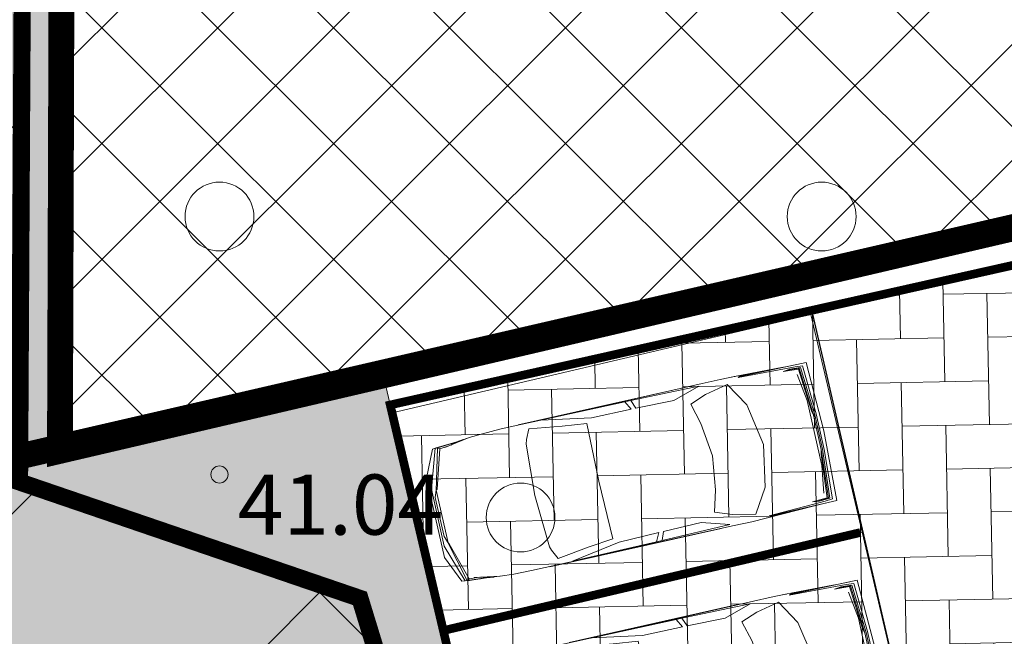
# Model space of a CAD drawing. Units: millimetres. Extents: x 553382 to 554254, y 6575333 to 6576035.
# Drawn here: x 553733 to 553744, y 6575473 to 6575480 of the extents above; entities that cross this region are included whole.
import ezdxf
from ezdxf.enums import TextEntityAlignment as Align

# ---------------------------------------------------------------- set-up
doc = ezdxf.new("R2010")
doc.units = ezdxf.units.MM
doc.header["$LTSCALE"] = 0.5
doc.linetypes.add('CENTER', pattern=[2, 1.25, -0.25, 0.25, -0.25])
doc.linetypes.add('CENTER2', pattern=[28.575, 19.05, -3.175, 3.175, -3.175])
for name, color, linetype, lineweight in [('0_hoonestusala', 40, 'CENTER', 13), ('0_PUNANE_EHITUSJOON', 1, 'Continuous', 13), ('1 autod', 250, 'Continuous', 13), ('HALJASTUS', 71, 'Continuous', 9), ('KORGUS-EH2000', 7, 'Continuous', 9), ('KRUNDISISENE PARKIMINE', 7, 'Continuous', 9), ('KÕRGHALJASTUSEGAALA', 126, 'Continuous', 13)]:
    doc.layers.add(name, color=color, linetype=linetype, lineweight=lineweight)
doc.styles.add('italic', font='italic.shx')

# ---------------------------------------------------------------- blocks, each defined once
blk = doc.blocks.new('Hoonestusala')
at = {"layer": '0_hoonestusala', "linetype": 'Continuous'}
h = blk.add_hatch(dxfattribs=at)
h.set_pattern_fill('ANSI37', color=42, scale=0.3, style=0)
h.set_pattern_definition([(45, (553730.9385, 6575474.8081), (-0.67352, 0.67352), []), (135, (553730.9385, 6575474.8081), (-0.67352, -0.67352), [])])
h.paths.add_polyline_path([(553733.146, 6575475.275), (553733.269, 6575512.758), (553739.916, 6575515.168), (553763.722, 6575508.621), (553763.271, 6575482.313)])
at = {"layer": '0_hoonestusala', "linetype": 'CENTER', "ltscale": 4, "const_width": 0.3}
blk.add_lwpolyline([(553733.146, 6575475.275), (553733.269, 6575512.758), (553739.916, 6575515.168), (553763.722, 6575508.621), (553763.271, 6575482.313)], close=True, dxfattribs=at)
blk = doc.blocks.new('Ehitusjoon')
at = {"layer": '0_PUNANE_EHITUSJOON', "color": 204, "linetype": 'CENTER2', "const_width": 0.3, "flags": 128}
blk.add_lwpolyline([(553846.218, 6575468.049), (553897.116, 6575577.784), (553876.452, 6575587.368), (553847.09, 6575641.899), (553776.523, 6575671.754), (553690.473, 6575691.343), (553663.9, 6575730.387), (553615.941, 6575699.437), (553702.343, 6575573.879), (553701.966, 6575467.877), (553704.922, 6575468.799), (553766.139, 6575482.939), (553818.699, 6575481.143)], close=True, dxfattribs=at)
blk = doc.blocks.new('Car_01_112')
at = {"layer": '1 autod', "color": 0, "linetype": 'ByBlock'}
for p, q in [((0, 1322), (139, 1637)), ((175, 1641), (28, 1191)), ((200, 1642), (71, 1143)), ((226, 1625), (91, 1177)), ((139, 1637), (175, 1641)), ((271, 1648), (174, 1640)), ((200, 1642), (174, 1639)), ((175, 1641), (226, 1645)), ((200, 1642), (417, 1656)), ((200, 1642), (354, 1654)), ((200, 1642), (226, 1625)), ((226, 1645), (423, 1658)), ((274, 1649), (226, 1645)), ((345, 1635), (226, 1625)), ((274, 1649), (425, 1658)), ((587, 1677), (287, 1625)), ((436, 1658), (354, 1654)), ((417, 1656), (360, 1637)), ((580, 1676), (417, 1656)), ((423, 1658), (515, 1670)), ((437, 1659), (423, 1658)), ((437, 1659), (493, 1666)), ((493, 1666), (515, 1670)), ((587, 1677), (748, 1687)), ((748, 1687), (956, 1693)), ((956, 1693), (1117, 1692)), ((1117, 1692), (1535, 1692)), ((1175, 1696), (3217, 1698)), ((1203, 1694), (1175, 1696)), ((2514, 1695), (1203, 1694)), ((1290, 1624), (1233, 1512)), ((1290, 1624), (1671, 1569)), ((3373, 1698), (1445, 1691)), ((1445, 1691), (2026, 1591)), ((1445, 1691), (2447, 1685)), ((2501, 1585), (2447, 1685)), ((2517, 1685), (2447, 1685)), ((2517, 1685), (2556, 1585)), ((2517, 1685), (3327, 1675)), ((3008, 1577), (3327, 1675)), ((3210, 1697), (3217, 1698)), ((3585, 1698), (3373, 1698)), ((3383, 1565), (3648, 1622)), ((3756, 1693), (3585, 1698)), ((3822, 1340), (3648, 1622)), ((3722, 1694), (3754, 1694)), ((3754, 1694), (3765, 1692)), ((4335, 1676), (3756, 1693)), ((3805, 1679), (3795, 1675)), ((4470, 1650), (3795, 1675)), ((3805, 1679), (3820, 1684)), ((4605, 1672), (3805, 1679)), ((3820, 1684), (4516, 1673)), ((4322, 1627), (4373, 1633)), ((4322, 1627), (4501, 1617)), ((4402, 1638), (4373, 1633)), ((4514, 1625), (4373, 1633)), ((4530, 1629), (4402, 1638)), ((4557, 1642), (4470, 1650)), ((4514, 1625), (4501, 1617)), ((4543, 1109), (4501, 1617)), ((4556, 1053), (4514, 1625)), ((4572, 1054), (4530, 1629)), ((4590, 1061), (4557, 1642)), ((4633, 849), (4605, 1672)), ((1233, 1512), (1220, 1467)), ((1671, 1569), (1960, 1537)), ((1949, 849), (1960, 1537)), ((2026, 1591), (2501, 1585)), ((2556, 1585), (3008, 1577)), ((3383, 1565), (3185, 1493)), ((3185, 1493), (3252, 1245)), ((4475, 1559), (4521, 1236)), ((1186, 849), (1220, 1467)), ((0, 376), (0, 1322)), ((3915, 849), (3822, 1340)), ((28, 510), (28, 1191)), ((79, 1164), (49, 1083)), ((79, 1164), (91, 1177)), ((79, 534), (79, 1164)), ((3303, 849), (3252, 1245)), ((4521, 462), (4521, 1236)), ((49, 1083), (49, 615)), ((4556, 1053), (4543, 1109)), ((4556, 1053), (4556, 645)), ((4572, 644), (4572, 1054)), ((4590, 637), (4590, 1061)), ((1186, 849), (1219, 240)), ((1960, 161), (1949, 849)), ((3303, 849), (3254, 453)), ((3915, 849), (3824, 358)), ((4605, 26), (4633, 849)), ((79, 534), (49, 615)), ((4543, 589), (4501, 81)), ((4556, 645), (4514, 73)), ((4572, 644), (4530, 69)), ((4556, 645), (4543, 589)), ((4590, 637), (4557, 56)), ((175, 57), (28, 510)), ((200, 56), (75, 546)), ((79, 534), (91, 525)), ((91, 525), (226, 73)), ((4475, 139), (4521, 462)), ((139, 61), (0, 376)), ((3189, 205), (3254, 453)), ((3653, 76), (3824, 358)), ((1219, 240), (1234, 189)), ((1289, 74), (1234, 189)), ((1289, 74), (1671, 129)), ((1671, 129), (1960, 161)), ((3008, 121), (2556, 113)), ((3008, 121), (3327, 23)), ((3189, 205), (3383, 133)), ((3383, 133), (3653, 76)), ((139, 61), (175, 57)), ((174, 59), (200, 56)), ((271, 50), (174, 58)), ((175, 57), (226, 52)), ((200, 56), (226, 73)), ((200, 56), (417, 42)), ((200, 56), (354, 44)), ((345, 63), (226, 73)), ((226, 52), (423, 40)), ((226, 52), (274, 49)), ((274, 49), (425, 40)), ((587, 21), (287, 73)), ((436, 40), (354, 44)), ((417, 42), (360, 61)), ((417, 42), (580, 22)), ((423, 40), (437, 39)), ((423, 40), (515, 28)), ((437, 39), (493, 32)), ((515, 28), (493, 32)), ((587, 21), (748, 11)), ((748, 11), (956, 5)), ((956, 5), (1117, 6)), ((1117, 6), (1535, 6)), ((1203, 4), (1175, 2)), ((3217, 0), (1175, 2)), ((2617, 3), (1203, 4)), ((1445, 7), (2026, 107)), ((1445, 7), (2447, 13)), ((3373, 0), (1445, 7)), ((2026, 107), (2501, 113)), ((2447, 13), (2501, 113)), ((2447, 13), (2517, 13)), ((2556, 113), (2517, 13)), ((3327, 23), (2517, 13)), ((3207, 1), (3217, 0)), ((3585, 0), (3373, 0)), ((3756, 5), (3585, 0)), ((3754, 4), (3722, 4)), ((3754, 4), (3765, 6)), ((4335, 22), (3756, 5)), ((4470, 48), (3795, 23)), ((3802, 22), (3795, 23)), ((3805, 19), (3802, 22)), ((4605, 26), (3805, 19)), ((3805, 19), (3820, 14)), ((4516, 25), (3820, 14)), ((4322, 71), (4501, 81)), ((4322, 71), (4373, 65)), ((4514, 73), (4373, 65)), ((4402, 60), (4373, 65)), ((4402, 60), (4530, 69)), ((4470, 48), (4557, 56)), ((4514, 73), (4501, 81))]:
    blk.add_line(p, q, dxfattribs=at)
blk = doc.blocks.new('Parkimine krundil')
at = {"layer": 'KRUNDISISENE PARKIMINE'}
h = blk.add_hatch(dxfattribs=at)
h.set_pattern_fill('AR-HBONE', color=254, scale=0.005, angle=-196.2101, style=0)
h.set_pattern_definition([(1.123082619, (-4569390.1894, 10734011.83106), (0.51785933067, -0.497945492636), [1.524, -0.508]), (271.123082619, (-4569389.6815, 10734011.841), (0.51785933067, -0.497945492636), [1.524, -0.508])])
edge = h.paths.add_edge_path()
edge.add_line((553750.745, 6575469.109), (553750.312, 6575470.87))
edge.add_arc((553752.824, 6575471.368), 2.561, 103.4569, 191.2098, ccw=False)
edge.add_line((553752.228, 6575473.858), (553756.237, 6575474.801))
edge.add_line((553756.237, 6575474.801), (553755.048, 6575479.863))
edge.add_line((553755.048, 6575479.863), (553736.985, 6575475.809))
edge.add_line((553736.985, 6575475.809), (553738.197, 6575470.655))
edge.add_line((553738.197, 6575470.655), (553742.178, 6575471.59))
edge.add_arc((553742.768, 6575468.788), 2.864, 22.9597, 101.8817, ccw=False)
edge.add_line((553745.405, 6575469.905), (553745.679, 6575468.875))
edge.add_line((553745.679, 6575468.875), (553745.913, 6575467.998))
edge.add_line((553745.913, 6575467.998), (553750.745, 6575469.109))
blk.add_lwpolyline([(553741.892, 6575476.864), (553743.064, 6575471.798)])
at = {"layer": '1 autod', "color": 250, "linetype": 'Continuous'}
for points in [[(553737.602, 6575473.186), (553742.469, 6575474.329), (553741.875, 6575476.861), (553737.007, 6575475.717), (553737.602, 6575473.186)], [(553738.197, 6575470.654), (553743.064, 6575471.798), (553742.47, 6575474.329), (553737.602, 6575473.186), (553738.197, 6575470.654)]]:
    blk.add_lwpolyline(points, dxfattribs=at)
at = {"layer": 'KRUNDISISENE PARKIMINE', "const_width": 0.1}
blk.add_lwpolyline([(553750.745, 6575469.109), (553750.312, 6575470.87, -0.402773), (553752.228, 6575473.858), (553756.237, 6575474.801), (553755.048, 6575479.863), (553736.985, 6575475.809), (553738.197, 6575470.655), (553742.178, 6575471.59, -0.358652), (553745.405, 6575469.905), (553745.679, 6575468.875), (553745.913, 6575467.998), (553750.745, 6575469.109)], format="xyb", dxfattribs=at)
blk.add_lwpolyline([(553737.602, 6575473.185), (553742.449, 6575474.325)], dxfattribs=at)
at = {"layer": '1 autod', "color": 250, "linetype": 'Continuous', "xscale": -0.000998371353954686, "yscale": 0.0009983684204349639, "zscale": 0.0009983693795133028, "rotation": 192.6433585967569}
for p in [(553737.326, 6575475.322), (553737.921, 6575472.791)]:
    blk.add_blockref('Car_01_112', p, dxfattribs=at)
blk = doc.blocks.new('Haljaspinnad')
at = {"layer": 'HALJASTUS', "ltscale": 0.5}
h = blk.add_hatch(dxfattribs=at)
h.set_pattern_fill('HONEY', color=256, scale=0.2, style=0)
h.set_pattern_definition([(0, (553727.1078, 6575463.65994), (0.9525, 0.549926), [0.635, -1.27]), (120, (553727.1078, 6575463.65994), (-0.9525, 0.549926), [0.635, -1.27]), (60, (553727.1078, 6575463.65994), (1e-07, 1.099852), [-1.27, 0.635])])
edge = h.paths.add_edge_path()
edge.add_line((553767.11, 6575472.9), (553767.81, 6575513.725))
edge.add_line((553767.81, 6575513.725), (553739.586, 6575521.43))
edge.add_line((553739.586, 6575521.43), (553727.283, 6575516.969))
edge.add_line((553727.283, 6575516.969), (553727.108, 6575463.66))
edge.add_line((553727.108, 6575463.66), (553745.91, 6575468.003))
edge.add_line((553745.91, 6575468.003), (553745.405, 6575469.905))
edge.add_arc((553742.768, 6575468.788), 2.864, 22.9597, 101.8817)
edge.add_line((553742.178, 6575471.59), (553738.197, 6575470.654))
edge.add_line((553738.197, 6575470.654), (553736.903, 6575476.159))
edge.add_line((553736.903, 6575476.159), (553733.146, 6575475.318))
edge.add_line((553733.146, 6575475.318), (553733.269, 6575512.758))
edge.add_line((553733.269, 6575512.758), (553739.916, 6575515.168))
edge.add_line((553739.916, 6575515.168), (553763.473, 6575508.69))
edge.add_line((553763.473, 6575508.69), (553763.278, 6575482.315))
edge.add_line((553763.278, 6575482.315), (553754.905, 6575480.344))
edge.add_line((553754.905, 6575480.344), (553756.159, 6575474.804))
edge.add_line((553756.159, 6575474.804), (553751.928, 6575473.788))
edge.add_arc((553752.873, 6575471.356), 2.609, 111.2457, 184.9226)
edge.add_line((553750.274, 6575471.132), (553750.743, 6575469.119))
edge.add_line((553750.743, 6575469.119), (553767.11, 6575472.9))
blk.add_lwpolyline([(553767.11, 6575472.9), (553767.81, 6575513.725), (553739.586, 6575521.43), (553727.283, 6575516.969), (553727.108, 6575463.66), (553745.91, 6575468.003), (553745.405, 6575469.905), (553745.405, 6575469.905, 0.358652), (553742.178, 6575471.59), (553742.178, 6575471.59), (553738.197, 6575470.654), (553736.903, 6575476.159), (553733.146, 6575475.318), (553733.269, 6575512.758), (553739.916, 6575515.168), (553763.473, 6575508.69), (553763.278, 6575482.315), (553754.905, 6575480.344), (553756.159, 6575474.804), (553751.928, 6575473.788, 0.317014), (553751.928, 6575473.788, 0.333029), (553750.274, 6575471.132), (553750.743, 6575469.119), (553767.11, 6575472.9)], format="xyb", dxfattribs=at)
blk = doc.blocks.new('METS')
at = {"color": 0, "linetype": 'Continuous'}
blk.add_circle((0, 0), 0.8, dxfattribs=at)
blk = doc.blocks.new('Geodeesia_h')
at = {"layer": 'KORGUS-EH2000', "linetype": 'Continuous', "ltscale": 0.5}
blk.add_circle((553735, 6575475), 0.1, dxfattribs=at)
at = {"layer": 'HALJASTUS', "ltscale": 0.5, "xscale": 0.5, "yscale": 0.5, "zscale": 0.5}
for p in [(553735, 6575478), (553742, 6575478), (553738.5, 6575474.5)]:
    blk.add_blockref('METS', p, dxfattribs=at)
at = {"layer": 'KORGUS-EH2000', "ltscale": 0.5, "style": 'italic'}
blk.add_text(' 41.04', height=0.7, dxfattribs=at).set_placement((553735, 6575475), align=Align.TOP_LEFT)

msp = doc.modelspace()

# ---------------------------------------------------------------- hatches: boundary and pattern name
at = {"layer": 'KÕRGHALJASTUSEGAALA'}
h = msp.add_hatch(dxfattribs=at)
h.set_pattern_fill('ANSI38', color=256, style=0)
h.set_pattern_definition([(45, (553659.83, 6575460.1544), (-2.245064, 2.245064), []), (135, (553659.83, 6575460.1544), (-6.735192, 2.245064), [7.9375, -4.7625])])
h.paths.add_polyline_path([(553742.136, 6575515.128), (553739.779, 6575515.605), (553732.887, 6575512.922), (553732.676, 6575474.913), (553736.633, 6575473.559), (553738.055, 6575468.903), (553736.95, 6575466.959), (553729.368, 6575464.92), (553717.411, 6575461.923), (553708.588, 6575460.38), (553707.37, 6575459.908), (553706.064, 6575459.78), (553701.984, 6575458.79), (553697.343, 6575457.055), (553690.16, 6575461.701), (553690.43, 6575479.641), (553692.181, 6575481.684), (553697.951, 6575481.901), (553701.337, 6575477.839), (553701.59, 6575467.2), (553714.211, 6575470.121), (553721.562, 6575471.896), (553721.795, 6575513.779), (553720.023, 6575514.397), (553719.397, 6575515.8), (553720.534, 6575519.355), (553725.559, 6575522.168), (553732.719, 6575524.818), (553733.036, 6575525.482), (553723.488, 6575570.684), (553714.413, 6575611.128), (553712.499, 6575611.59), (553697.254, 6575609.941), (553679.054, 6575606.686), (553682.625, 6575600.88), (553679.953, 6575594.164), (553674.751, 6575593.135), (553670.112, 6575600.052), (553665.896, 6575606.38), (553664.139, 6575609.196), (553665.726, 6575612.148), (553686.024, 6575615.538), (553703.949, 6575618.549), (553711.966, 6575619.774), (553719.371, 6575620.335), (553726.552, 6575620.442), (553733.464, 6575619.949), (553740.411, 6575619.279), (553743.85, 6575618.601), (553744.863, 6575617.588), (553744.385, 6575616.551), (553742.897, 6575615.064), (553733.975, 6575607.576), (553734.228, 6575602.584), (553735.998, 6575594.308), (553740.125, 6575585.137), (553743.366, 6575577.47), (553751.925, 6575574.605), (553757.207, 6575572.441), (553762.43, 6575568.677), (553767.129, 6575561.95), (553768.938, 6575553.867), (553768.815, 6575546.689), (553769.918, 6575535.842), (553773.689, 6575529.112), (553782.798, 6575527.989), (553789.685, 6575531.707), (553795.437, 6575534.23), (553801.329, 6575535.913), (553806.239, 6575535.212), (553808.343, 6575533.109), (553814.095, 6575525.678), (553818.725, 6575521.612), (553824.757, 6575521.612), (553830.229, 6575524.836), (553831.632, 6575529.463), (553832.061, 6575532.678), (553833.138, 6575533.995), (553835.316, 6575534.746), (553836.754, 6575534.201), (553849.603, 6575511.478), (553863.687, 6575486.039), (553863.371, 6575483.828), (553859.307, 6575476.174), (553855.045, 6575471.15), (553851.267, 6575466.624), (553849.209, 6575460.899), (553847.769, 6575459.87), (553842.984, 6575461.03), (553838.616, 6575463.021), (553833.259, 6575465.566), (553834.312, 6575467.428), (553838.333, 6575465.602), (553840.39, 6575469.954), (553846.4, 6575467.205), (553855.879, 6575487.39), (553845.709, 6575505.53), (553821.625, 6575506.297), (553820.877, 6575506.23), (553820.556, 6575505.954), (553817.019, 6575505.528), (553813.936, 6575506.118), (553812.864, 6575506.637), (553771.507, 6575508.011), (553770.842, 6575507.65), (553767.113, 6575507.654), (553764.397, 6575508.599), (553763.829, 6575509.221), (553763.247, 6575509.446)])

# ---------------------------------------------------------------- linework, layer by layer
at = {"layer": 'KÕRGHALJASTUSEGAALA', "linetype": 'CENTER2', "const_width": 0.2}
msp.add_lwpolyline([(553742.136, 6575515.128), (553739.779, 6575515.605), (553732.887, 6575512.922), (553732.676, 6575474.913), (553736.633, 6575473.559), (553738.055, 6575468.903), (553736.95, 6575466.959), (553729.368, 6575464.92)], dxfattribs=at)

# ---------------------------------------------------------------- block references
for name in ['Geodeesia_h', 'Haljaspinnad', 'Parkimine krundil', 'Hoonestusala', 'Ehitusjoon']:
    msp.add_blockref(name, (0, 0))

doc.saveas('drawing.dxf')
